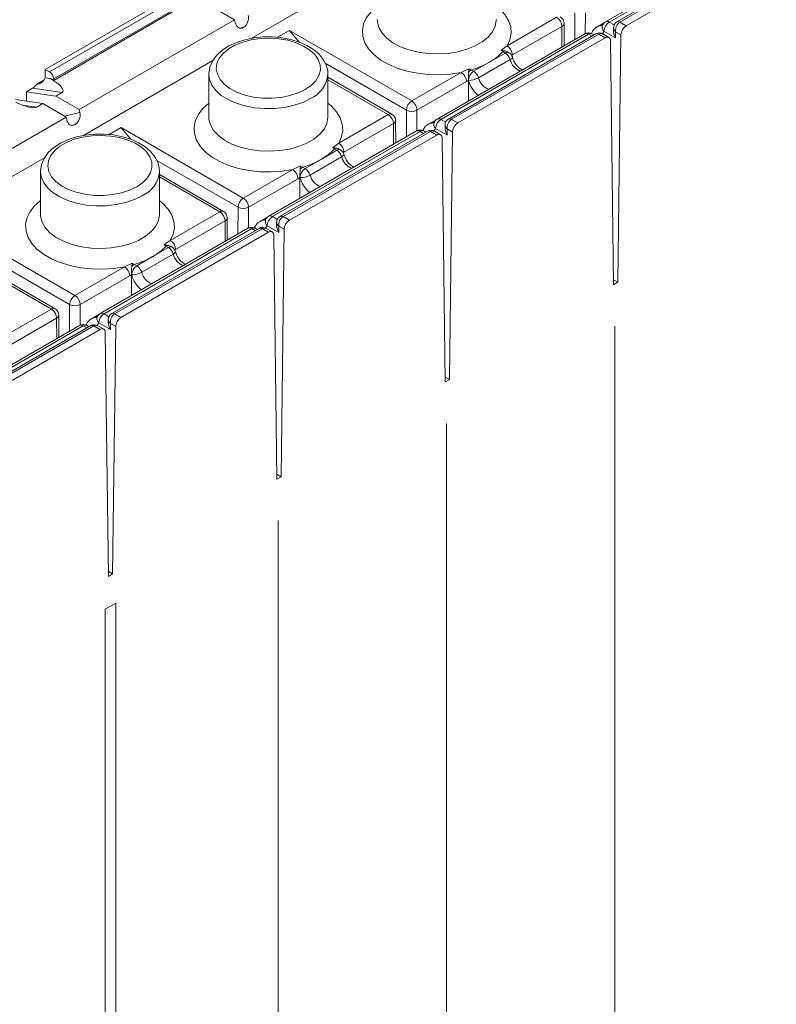
# Model space of a CAD drawing. Units: inches. Extents: x -546 to 635, y 223 to 341.
# Drawn here: x -270 to -262, y 269 to 279 of the extents above; entities that cross this region are included whole.
import ezdxf
from ezdxf import colors
from ezdxf.entities.mleader import LeaderData, LeaderLine
from ezdxf.math import Vec2, Vec3

# ---------------------------------------------------------------- set-up
doc = ezdxf.new("R2010")
doc.units = ezdxf.units.IN
doc.header["$MEASUREMENT"] = 0
doc.styles.get("Standard").update_dxf_attribs({"font": 'arial.ttf'})

# ---------------------------------------------------------------- blocks, each defined once
blk = doc.blocks.new('Quad-Lock Ultra Panel - ISO View')
at = {"color": 7, "lineweight": 0}
for p, q in [((23.3539, 16.0422), (25.8642, 17.4913)), ((29.299, 17.1584), (28.059, 16.4425)), ((29.3929, 17.1573), (28.1544, 16.4424)), ((28.2323, 16.4092), (29.4711, 17.1243)), ((25.0832, 16.3026), (26.1764, 16.9337)), ((24.5221, 16.5833), (23.4252, 15.95)), ((24.9444, 16.4593), (24.7491, 16.572)), ((23.6391, 15.7057), (24.9444, 16.4593)), ((24.9444, 16.4593), (24.9495, 16.4353)), ((25.0205, 16.3962), (25.0177, 16.3946)), ((27.7113, 16.2418), (27.7105, 16.4293)), ((28.0474, 16.4339), (27.9804, 16.3952)), ((28.1258, 16.3918), (28.1255, 16.3697)), ((27.8848, 16.342), (26.6448, 15.6261)), ((27.9787, 16.3409), (26.7402, 15.626)), ((26.8181, 15.5928), (28.0568, 16.3079)), ((27.9418, 16.341), (27.9433, 16.3532)), ((27.9639, 16.3324), (27.9473, 16.342)), ((28.0881, 16.311), (28.0377, 16.3401)), ((28.1623, 14.256), (28.1882, 16.3334)), ((28.101, 16.2831), (28.1269, 14.2355)), ((27.2478, 16.1831), (27.2351, 16.1904)), ((23.3539, 15.9912), (23.3539, 16.0422)), ((23.3539, 16.0422), (23.3893, 16.0218)), ((23.6689, 15.4862), (24.7622, 16.1173)), ((23.3974, 15.9661), (23.4252, 15.95)), ((23.4247, 15.9626), (23.4252, 15.95)), ((24.7278, 16.0014), (24.7278, 15.6442)), ((25.7278, 15.6442), (25.7278, 16.0014)), ((26.2651, 15.6668), (25.7278, 15.977)), ((23.1963, 15.8542), (23.2479, 15.884)), ((23.2803, 15.9163), (23.3431, 15.9526)), ((26.9072, 15.7776), (26.9072, 15.9503)), ((23.1052, 15.7888), (23.3349, 15.7556)), ((23.1963, 15.7756), (23.1963, 15.8542)), ((23.1963, 15.8542), (23.4438, 15.8185)), ((23.4954, 15.8483), (23.4438, 15.8185)), ((23.6391, 15.7057), (23.4438, 15.8185)), ((23.3349, 15.7556), (23.2832, 15.7258)), ((23.5302, 15.6429), (23.3349, 15.7556)), ((23.6391, 15.7057), (23.6442, 15.6818)), ((22.2535, 14.9058), (23.5302, 15.6429)), ((23.5302, 15.6429), (23.5353, 15.6189)), ((23.6063, 15.5798), (23.6035, 15.5782)), ((26.297, 15.4254), (26.2963, 15.6129)), ((26.6332, 15.6175), (26.5662, 15.5788)), ((26.7115, 15.5754), (26.7113, 15.5533)), ((26.4706, 15.5256), (25.2306, 14.8097)), ((26.5645, 15.5245), (25.326, 14.8096)), ((25.4039, 14.7764), (26.6426, 15.4915)), ((26.5276, 15.5246), (26.529, 15.5368)), ((26.5497, 15.516), (26.5331, 15.5256)), ((26.6739, 15.4946), (26.6235, 15.5236)), ((26.6868, 15.4667), (26.7127, 13.4191)), ((26.7481, 13.4396), (26.7739, 15.517)), ((22.4586, 14.7875), (23.348, 15.3009)), ((25.8336, 15.3666), (25.8209, 15.3739)), ((23.3136, 15.185), (23.3136, 14.8278)), ((24.3136, 14.8278), (24.3136, 15.185)), ((24.8509, 14.8504), (24.3136, 15.1606)), ((25.4929, 14.9612), (25.4929, 15.1339)), ((24.8828, 14.609), (24.8821, 14.7965)), ((25.219, 14.8011), (25.152, 14.7624)), ((25.1134, 14.7082), (25.1148, 14.7204)), ((25.2973, 14.759), (25.297, 14.7369)), ((25.0564, 14.7092), (23.8164, 13.9933)), ((25.1503, 14.7081), (23.9118, 13.9932)), ((23.9897, 13.96), (25.2284, 14.6751)), ((25.1355, 14.6996), (25.1189, 14.7092)), ((25.2597, 14.6782), (25.2093, 14.7072)), ((25.2726, 14.6503), (25.2985, 12.6027)), ((25.3338, 12.6231), (25.3597, 14.7006)), ((24.4193, 14.5502), (24.4067, 14.5575)), ((23.4367, 14.034), (22.8994, 14.3441)), ((24.0787, 14.1448), (24.0787, 14.3175)), ((28.1264, 14.2767), (28.1623, 14.256)), ((28.1269, 14.2355), (28.1623, 14.256)), ((23.4686, 13.7925), (23.4679, 13.9801)), ((23.8048, 13.9846), (23.7378, 13.946)), ((23.6422, 13.8927), (22.4022, 13.1769)), ((23.736, 13.8917), (22.4976, 13.1767)), ((23.6992, 13.8918), (23.7006, 13.904)), ((23.7213, 13.8832), (23.7047, 13.8927)), ((23.8455, 13.8618), (23.7951, 13.8908)), ((23.8831, 13.9426), (23.8828, 13.9204)), ((22.5755, 13.1436), (23.8142, 13.8587)), ((23.8584, 13.8339), (23.8843, 11.7863)), ((23.9196, 11.8067), (23.9455, 13.8842)), ((26.7122, 13.4603), (26.7481, 13.4396)), ((26.7127, 13.4191), (26.7481, 13.4396)), ((25.298, 12.6439), (25.3338, 12.6231)), ((25.2985, 12.6027), (25.3338, 12.6231)), ((23.8838, 11.8274), (23.9196, 11.8067)), ((23.8843, 11.7863), (23.9196, 11.8067)), ((23.8578, 11.5107), (23.9461, 11.5618)), ((23.8578, 11.5107), (23.8578, 4.0853)), ((23.9461, 11.5618), (23.9461, 4.1364))]:
    blk.add_line(p, q, dxfattribs=at)
at = {"color": 254, "lineweight": 0, "true_color": 0xe3e3e3}
for p, q in [((23.3893, 16.0218), (25.8996, 17.4709)), ((23.4247, 15.9626), (25.9349, 17.4117)), ((28.0903, 16.4394), (29.3303, 17.1553)), ((28.1794, 16.4399), (29.4179, 17.1548)), ((27.2324, 16.2401), (27.648, 16.4801)), ((27.8006, 16.2934), (27.8015, 16.5178)), ((27.8898, 16.5176), (27.8892, 16.3443)), ((25.0205, 16.3962), (24.9894, 16.3888)), ((24.992, 16.3884), (25.0177, 16.3946)), ((25.3046, 16.3119), (25.4053, 16.3701)), ((25.4053, 16.3701), (26.4314, 15.7778)), ((27.6922, 16.4036), (27.2766, 16.1636)), ((27.6929, 16.2312), (27.6922, 16.4036)), ((28.0392, 16.4245), (28.0124, 16.409)), ((28.0903, 16.4394), (28.1313, 16.4158)), ((28.1793, 16.4398), (28.2323, 16.4092)), ((26.6761, 15.623), (27.9161, 16.3389)), ((26.7652, 15.6235), (28.0037, 16.3384)), ((27.9456, 16.3218), (27.9161, 16.3389)), ((28.0568, 16.3079), (28.0038, 16.3385)), ((28.1433, 16.3075), (28.0461, 16.3636)), ((28.144, 16.3589), (28.1433, 16.3075)), ((28.1882, 16.3334), (28.144, 16.3589)), ((27.1819, 16.2042), (27.2324, 16.2401)), ((27.1962, 16.1917), (27.1819, 16.2042)), ((26.9921, 15.9719), (27.2573, 16.125)), ((27.0839, 16.1034), (27.2165, 16.18)), ((27.2165, 16.18), (27.1962, 16.1917)), ((27.2766, 16.1636), (27.2697, 16.1597)), ((26.3872, 15.7014), (25.7045, 16.0956)), ((26.8471, 16.0177), (26.9119, 16.0484)), ((26.9119, 16.0484), (26.931, 16.0386)), ((26.931, 16.0386), (26.9514, 16.0269)), ((26.9514, 16.0269), (27.0839, 16.1034)), ((23.3523, 15.9726), (23.3974, 15.9661)), ((26.2338, 15.6637), (25.7278, 15.9558)), ((26.4314, 15.7778), (26.8471, 16.0177)), ((23.4954, 15.8483), (23.2479, 15.884)), ((26.8913, 15.9412), (26.4756, 15.7012)), ((26.9072, 15.9505), (26.8913, 15.9412)), ((26.9072, 15.9505), (26.9072, 15.9505)), ((23.16, 15.7436), (23.2832, 15.7258)), ((23.5157, 15.6512), (23.6442, 15.6818)), ((25.8182, 15.4237), (26.2338, 15.6637)), ((26.3864, 15.4769), (26.3872, 15.7014)), ((26.4756, 15.7012), (26.475, 15.5279)), ((26.6761, 15.623), (26.7171, 15.5993)), ((26.7651, 15.6234), (26.8181, 15.5928)), ((23.6063, 15.5798), (23.5752, 15.5724)), ((23.5778, 15.572), (23.6035, 15.5782)), ((23.8903, 15.4955), (23.9911, 15.5537)), ((23.9911, 15.5537), (25.0172, 14.9614)), ((26.278, 15.5871), (25.8624, 15.3472)), ((26.2787, 15.4148), (26.278, 15.5871)), ((26.625, 15.6081), (26.5981, 15.5926)), ((26.7291, 15.4911), (26.6319, 15.5472)), ((26.7298, 15.5425), (26.7291, 15.4911)), ((26.7739, 15.517), (26.7298, 15.5425)), ((25.2619, 14.8066), (26.5018, 15.5225)), ((25.351, 14.8071), (26.5895, 15.522)), ((26.5314, 15.5054), (26.5018, 15.5225)), ((26.6426, 15.4915), (26.5896, 15.5221)), ((25.7677, 15.3878), (25.8182, 15.4237)), ((25.7819, 15.3753), (25.7677, 15.3878)), ((25.8023, 15.3635), (25.7819, 15.3753)), ((25.5779, 15.1555), (25.8431, 15.3086)), ((25.6697, 15.287), (25.8023, 15.3635)), ((25.8624, 15.3472), (25.8555, 15.3433)), ((24.973, 14.885), (24.2903, 15.2792)), ((25.4329, 15.2013), (25.4977, 15.232)), ((25.4977, 15.232), (25.5168, 15.2222)), ((25.5168, 15.2222), (25.5371, 15.2105)), ((25.5371, 15.2105), (25.6697, 15.287)), ((24.8196, 14.8473), (24.3136, 15.1394)), ((25.0172, 14.9614), (25.4329, 15.2013)), ((25.4929, 15.1341), (25.4771, 15.1248)), ((25.4929, 15.1341), (25.4929, 15.1341)), ((25.4771, 15.1248), (25.0614, 14.8848)), ((24.9722, 14.6605), (24.973, 14.885)), ((25.0614, 14.8848), (25.0608, 14.7115)), ((24.404, 14.6073), (24.8196, 14.8473)), ((25.2619, 14.8066), (25.3029, 14.7829)), ((25.3509, 14.807), (25.4039, 14.7764)), ((22.5769, 14.7373), (23.603, 14.1449)), ((24.8638, 14.7707), (24.4481, 14.5308)), ((24.8645, 14.5984), (24.8638, 14.7707)), ((25.2108, 14.7917), (25.1839, 14.7761)), ((25.3149, 14.6747), (25.2177, 14.7308)), ((25.3155, 14.7261), (25.3149, 14.6747)), ((25.3597, 14.7006), (25.3155, 14.7261)), ((23.8476, 13.9902), (25.0876, 14.7061)), ((23.9368, 13.9907), (25.1753, 14.7056)), ((25.1172, 14.689), (25.0876, 14.7061)), ((25.2284, 14.6751), (25.1754, 14.7057)), ((24.3535, 14.5714), (24.404, 14.6073)), ((24.3677, 14.5589), (24.3535, 14.5714)), ((24.3881, 14.5471), (24.3677, 14.5589)), ((24.1229, 14.3941), (24.2555, 14.4706)), ((24.1637, 14.3391), (24.4289, 14.4922)), ((24.2555, 14.4706), (24.3881, 14.5471)), ((24.4481, 14.5308), (24.4413, 14.5269)), ((23.5588, 14.0686), (22.8761, 14.4628)), ((23.603, 14.1449), (24.0187, 14.3849)), ((24.0187, 14.3849), (24.0835, 14.4156)), ((24.0835, 14.4156), (24.1026, 14.4058)), ((24.1026, 14.4058), (24.1229, 14.3941)), ((23.4054, 14.0309), (22.8994, 14.323)), ((24.0629, 14.3084), (23.6472, 14.0684)), ((24.0787, 14.3177), (24.0629, 14.3084)), ((24.0787, 14.3177), (24.0787, 14.3177)), ((23.558, 13.8441), (23.5588, 14.0686)), ((23.6472, 14.0684), (23.6466, 13.895)), ((22.9897, 13.7909), (23.4054, 14.0309)), ((23.7966, 13.9753), (23.7697, 13.9597)), ((23.8476, 13.9902), (23.8887, 13.9665)), ((23.9367, 13.9906), (23.9897, 13.96)), ((22.4334, 13.1738), (23.6734, 13.8896)), ((22.5226, 13.1743), (23.761, 13.8892)), ((23.4496, 13.9543), (23.0339, 13.7144)), ((23.4503, 13.7819), (23.4496, 13.9543)), ((23.703, 13.8726), (23.6734, 13.8896)), ((23.8142, 13.8587), (23.7612, 13.8893)), ((23.9007, 13.8583), (23.8035, 13.9144)), ((23.9013, 13.9097), (23.9007, 13.8583)), ((23.9455, 13.8842), (23.9013, 13.9097))]:
    blk.add_line(p, q, dxfattribs=at)
at = {"color": 253, "lineweight": 0}
for p, q in [((28.1375, 13.8875), (28.1375, 6.5641)), ((26.7233, 13.0711), (26.7233, 5.7477)), ((25.3091, 12.2547), (25.3091, 4.9313))]:
    blk.add_line(p, q, dxfattribs=at)
at = {"color": 254, "lineweight": 0, "true_color": 0xe3e3e3, "flags": 128}
for points in [[(26.8471, 16.0177), (26.7569, 16.0039), (26.6641, 15.998), (26.5709, 16.0001), (26.4792, 16.0102), (26.3911, 16.0281), (26.3087, 16.0533), (26.2337, 16.0854), (26.1678, 16.1235), (26.1124, 16.1669), (26.0689, 16.2146), (26.0382, 16.2655), (26.0209, 16.3184), (26.0174, 16.3723), (26.0279, 16.4258), (26.0521, 16.4778), (26.0895, 16.5272), (26.1392, 16.5728), (26.142, 16.575)], [(27.142, 16.575), (27.1707, 16.551), (27.2144, 16.5034), (27.2454, 16.4525), (27.2629, 16.3996), (27.2666, 16.3458), (27.2563, 16.2922), (27.2324, 16.2401)], [(26.142, 16.4606), (26.143, 16.4422), (26.1556, 16.3938), (26.1821, 16.3473), (26.2219, 16.3041), (26.2738, 16.2654), (26.3362, 16.2322), (26.4075, 16.2057), (26.4855, 16.1865), (26.568, 16.1751), (26.6526, 16.172), (26.7369, 16.1772), (26.8185, 16.1906), (26.8951, 16.2117), (26.9643, 16.2399), (27.0243, 16.2746), (27.0732, 16.3145), (27.1098, 16.3587), (27.1329, 16.4058), (27.1419, 16.4545), (27.142, 16.4606)], [(25.5371, 15.8739), (25.5874, 15.9086), (25.6261, 15.948), (25.652, 15.9908), (25.6643, 16.0355), (25.6625, 16.0808), (25.6468, 16.1251), (25.6176, 16.1671), (25.5759, 16.2055), (25.5229, 16.2389), (25.4605, 16.2663), (25.3907, 16.2869), (25.3155, 16.2999), (25.2376, 16.305), (25.1593, 16.3019), (25.0833, 16.2909), (25.0119, 16.2721), (24.9474, 16.2464), (24.8919, 16.2143), (24.8473, 16.1771), (24.8148, 16.1359), (24.7957, 16.092), (24.7904, 16.0468), (24.7992, 16.0018), (24.8217, 15.9584), (24.8573, 15.9181), (24.9049, 15.8821), (24.9627, 15.8515), (25.0292, 15.8274), (25.102, 15.8106), (25.1788, 15.8015), (25.2572, 15.8005), (25.3347, 15.8076), (25.4087, 15.8225), (25.4769, 15.8449), (25.5371, 15.8739)], [(27.2573, 16.125), (27.2652, 16.1301), (27.2711, 16.1351), (27.275, 16.1398), (27.2766, 16.1442), (27.2764, 16.1469)], [(25.5813, 15.7973), (25.5165, 15.7658), (25.4434, 15.741), (25.364, 15.7237), (25.2807, 15.7144), (25.196, 15.7134), (25.1121, 15.7206), (25.0315, 15.736), (24.9566, 15.7589), (24.8896, 15.7889), (24.8322, 15.8249), (24.7862, 15.8661), (24.7529, 15.9111), (24.7333, 15.9587), (24.7278, 15.9989)], [(25.4329, 15.2013), (25.3427, 15.1875), (25.2499, 15.1816), (25.1566, 15.1837), (25.065, 15.1938), (24.9769, 15.2117), (24.8945, 15.2369), (24.8195, 15.269), (24.7535, 15.3071), (24.6982, 15.3505), (24.6547, 15.3982), (24.6239, 15.4491), (24.6067, 15.502), (24.6032, 15.5559), (24.6137, 15.6094), (24.6379, 15.6614), (24.6753, 15.7108), (24.725, 15.7564), (24.7278, 15.7586)], [(25.7278, 15.7586), (25.7565, 15.7346), (25.8002, 15.687), (25.8312, 15.6361), (25.8487, 15.5832), (25.8524, 15.5294), (25.8421, 15.4758), (25.8182, 15.4237)], [(24.7278, 15.6442), (24.7288, 15.6258), (24.7413, 15.5774), (24.7679, 15.5309), (24.8077, 15.4877), (24.8595, 15.4489), (24.922, 15.4158), (24.9933, 15.3893), (25.0713, 15.3701), (25.1538, 15.3587), (25.2384, 15.3556), (25.3227, 15.3608), (25.4043, 15.3742), (25.4808, 15.3953), (25.5501, 15.4235), (25.61, 15.4581), (25.659, 15.4981), (25.6956, 15.5423), (25.7187, 15.5894), (25.7277, 15.6381), (25.7278, 15.6442)], [(24.1229, 15.0575), (24.1732, 15.0922), (24.2119, 15.1316), (24.2378, 15.1744), (24.2501, 15.2191), (24.2483, 15.2643), (24.2326, 15.3087), (24.2034, 15.3507), (24.1617, 15.3891), (24.1087, 15.4225), (24.0463, 15.4499), (23.9764, 15.4705), (23.9013, 15.4835), (23.8234, 15.4886), (23.7451, 15.4855), (23.6691, 15.4745), (23.5977, 15.4557), (23.5332, 15.4299), (23.4777, 15.3979), (23.4331, 15.3607), (23.4006, 15.3195), (23.3815, 15.2756), (23.3762, 15.2304), (23.385, 15.1854), (23.4075, 15.142), (23.4431, 15.1017), (23.4906, 15.0657), (23.5485, 15.0351), (23.6149, 15.011), (23.6877, 14.9942), (23.7646, 14.9851), (23.843, 14.9841), (23.9205, 14.9912), (23.9945, 15.0061), (24.0627, 15.0285), (24.1229, 15.0575)], [(25.8431, 15.3086), (25.8509, 15.3136), (25.8569, 15.3187), (25.8608, 15.3234), (25.8624, 15.3278), (25.8622, 15.3305)], [(24.1671, 14.9809), (24.1023, 14.9494), (24.0291, 14.9246), (23.9498, 14.9073), (23.8665, 14.898), (23.7817, 14.897), (23.6979, 14.9042), (23.6173, 14.9195), (23.5424, 14.9425), (23.4753, 14.9725), (23.418, 15.0085), (23.372, 15.0496), (23.3387, 15.0947), (23.3191, 15.1423), (23.3136, 15.1825)], [(24.0187, 14.3849), (23.9285, 14.3711), (23.8357, 14.3652), (23.7424, 14.3673), (23.6508, 14.3774), (23.5627, 14.3953), (23.4803, 14.4205), (23.4052, 14.4526), (23.3393, 14.4907), (23.284, 14.5341), (23.2405, 14.5818), (23.2097, 14.6326), (23.1924, 14.6856), (23.189, 14.7394), (23.1995, 14.793), (23.2237, 14.845), (23.2611, 14.8944), (23.3107, 14.94), (23.3136, 14.9422)], [(24.3136, 14.9422), (24.3423, 14.9181), (24.386, 14.8705), (24.417, 14.8197), (24.4345, 14.7668), (24.4382, 14.713), (24.4279, 14.6594), (24.404, 14.6073)], [(23.3136, 14.8278), (23.3146, 14.8094), (23.3271, 14.761), (23.3537, 14.7145), (23.3935, 14.6713), (23.4453, 14.6325), (23.5078, 14.5994), (23.579, 14.5729), (23.657, 14.5537), (23.7395, 14.5423), (23.8242, 14.5392), (23.9085, 14.5444), (23.9901, 14.5577), (24.0666, 14.5789), (24.1359, 14.6071), (24.1958, 14.6417), (24.2448, 14.6817), (24.2814, 14.7259), (24.3045, 14.773), (24.3135, 14.8217), (24.3136, 14.8278)], [(24.4289, 14.4922), (24.4367, 14.4972), (24.4427, 14.5022), (24.4466, 14.507), (24.4482, 14.5114), (24.448, 14.5141)]]:
    blk.add_lwpolyline(points, dxfattribs=at)
at = {"color": 7, "lineweight": 0, "flags": 128}
for points in [[(25.486, 16.2725), (25.4058, 16.3696), (25.4053, 16.3701)], [(28.0337, 16.4149), (28.0326, 16.413), (28.0329, 16.4132)], [(28.1543, 16.4423), (28.1544, 16.4424), (28.1548, 16.4426)], [(25.7262, 16.0011), (25.7258, 16.0302), (25.7128, 16.0796), (25.6886, 16.1261), (25.6534, 16.1694), (25.6073, 16.2089), (25.5512, 16.2436), (25.4867, 16.2723), (25.4158, 16.2941), (25.3404, 16.3087), (25.2625, 16.3158), (25.1838, 16.3153), (25.1061, 16.3073), (25.0312, 16.2919), (24.9609, 16.2692), (24.8967, 16.2395), (24.8403, 16.203), (24.7934, 16.1601), (24.7582, 16.1118), (24.7362, 16.0602), (24.7279, 16.0079), (24.7288, 15.9983)], [(27.9794, 16.3413), (27.9792, 16.3412), (27.9788, 16.341)], [(27.1819, 16.2042), (27.1822, 16.2042), (27.2185, 16.1976)], [(27.2185, 16.1976), (27.2312, 16.1925), (27.2348, 16.1899)], [(26.9119, 16.0484), (26.9119, 16.0482), (26.9086, 16.0187)], [(26.7401, 15.6259), (26.7402, 15.626), (26.7406, 15.6262)], [(24.0718, 15.4561), (23.9916, 15.5532), (23.9911, 15.5537)], [(26.6195, 15.5985), (26.6184, 15.5966), (26.6186, 15.5968)], [(24.312, 15.1847), (24.3116, 15.2138), (24.2986, 15.2632), (24.2744, 15.3097), (24.2392, 15.353), (24.1931, 15.3925), (24.137, 15.4272), (24.0725, 15.4559), (24.0016, 15.4777), (23.9262, 15.4923), (23.8483, 15.4994), (23.7696, 15.4989), (23.6918, 15.4909), (23.617, 15.4755), (23.5466, 15.4528), (23.4825, 15.4231), (23.4261, 15.3866), (23.3792, 15.3437), (23.3439, 15.2954), (23.3219, 15.2438), (23.3137, 15.1915), (23.3145, 15.1819)], [(26.5651, 15.5249), (26.565, 15.5248), (26.5646, 15.5246)], [(25.7677, 15.3878), (25.768, 15.3878), (25.8043, 15.3812)], [(25.8043, 15.3812), (25.817, 15.3761), (25.8206, 15.3735)], [(25.4977, 15.232), (25.4977, 15.2318), (25.4944, 15.2023)], [(25.3258, 14.8095), (25.326, 14.8096), (25.3264, 14.8098)], [(25.2052, 14.7821), (25.2042, 14.7802), (25.2044, 14.7803)], [(25.1509, 14.7085), (25.1508, 14.7084), (25.1504, 14.7081)], [(24.3535, 14.5714), (24.3538, 14.5714), (24.3901, 14.5648)], [(24.3901, 14.5648), (24.4028, 14.5596), (24.4064, 14.5571)], [(24.0835, 14.4156), (24.0835, 14.4153), (24.0802, 14.3859)], [(23.9116, 13.993), (23.9118, 13.9932), (23.9122, 13.9934)], [(23.7367, 13.8921), (23.7365, 13.892), (23.7361, 13.8917)], [(23.791, 13.9657), (23.79, 13.9638), (23.7902, 13.9639)]]:
    blk.add_lwpolyline(points, dxfattribs=at)
at = {"color": 254, "lineweight": 0, "true_color": 0xe3e3e3}
for centre, radius, start, end in [((27.5963, 16.3992), 0.0961, 2.60548, 57.39452), ((27.6796, 16.4319), 0.031, 293.9615, 355.22014), ((28.0773, 16.3983), 0.0467, 159.26121, 228.01931), ((28.1422, 16.3584), 0.0963, 122.6446, 176.87598), ((28.072, 16.4144), 0.031, 53.91916, 114.77039), ((28.1648, 16.4201), 0.0245, 53.64499, 116.73559), ((28.1647, 16.4193), 0.0253, 54.49918, 112.97824), ((27.8978, 16.3138), 0.031, 53.91916, 114.77039), ((27.9343, 16.314), 0.0309, 65.06662, 126.24383), ((27.989, 16.318), 0.0251, 54.38242, 114.30712), ((27.9892, 16.3187), 0.0246, 53.5051, 113.51603), ((27.1806, 16.1592), 0.0961, 2.60548, 57.39452), ((26.8583, 16.5057), 0.4612, 299.28686, 317.09814), ((27.2166, 16.1595), 0.0381, 87.06951, 122.42464), ((27.2347, 16.1561), 0.03, 64.07376, 127.2367), ((27.1637, 16.0981), 0.0974, 16.02026, 57.15414), ((27.3907, 16.1574), 0.1372, 193.64681, 249.44196), ((26.9732, 15.9687), 0.0816, 121.13036, 142.2942), ((26.7269, 16.7333), 0.724, 286.37157, 299.54476), ((25.4768, 16.027), 0.2523, 294.48173, 354.13192), ((26.7953, 15.9368), 0.0961, 2.60548, 57.39452), ((27.0032, 15.9459), 0.0961, 122.61603, 177.25793), ((26.9103, 16.1161), 0.1658, 268.92031, 299.58792), ((26.8985, 15.945), 0.0974, 16.02026, 57.15414), ((27.1255, 16.0043), 0.1372, 193.64681, 249.44196), ((27.1624, 16.0267), 0.2664, 196.65037, 229.30796), ((26.4832, 15.6968), 0.0961, 122.61755, 177.2381), ((26.3797, 15.6969), 0.0961, 2.60548, 57.39452), ((26.252, 15.6398), 0.03, 64.07597, 127.23449), ((26.1821, 15.5828), 0.0961, 2.60548, 57.39452), ((26.4317, 15.787), 0.0964, 242.57796, 297.13303), ((26.728, 15.542), 0.0963, 122.6446, 176.87598), ((26.6578, 15.598), 0.031, 53.91916, 114.77039), ((26.7506, 15.6037), 0.0245, 53.64499, 116.73559), ((26.7505, 15.6029), 0.0253, 54.49918, 112.97824), ((26.2654, 15.6155), 0.031, 293.9615, 355.22014), ((26.6631, 15.5819), 0.0467, 159.26121, 228.01931), ((26.4836, 15.4974), 0.031, 53.91916, 114.77039), ((26.5201, 15.4976), 0.0309, 65.06662, 126.24383), ((26.5748, 15.5016), 0.0251, 54.38242, 114.30712), ((26.575, 15.5023), 0.0246, 53.5051, 113.51603), ((25.4441, 15.6893), 0.4612, 299.28686, 317.09814), ((25.8024, 15.3431), 0.0381, 87.06951, 122.42464), ((25.7664, 15.3428), 0.0961, 2.60548, 57.39452), ((25.8204, 15.3397), 0.03, 64.07376, 127.2367), ((25.7495, 15.2817), 0.0974, 16.02026, 57.15414), ((25.9765, 15.341), 0.1372, 193.64681, 249.44196), ((25.5889, 15.1295), 0.0961, 122.61603, 177.25793), ((25.559, 15.1523), 0.0816, 121.13036, 142.2942), ((25.3127, 15.9169), 0.724, 286.37157, 299.54476), ((25.4843, 15.1286), 0.0974, 16.02026, 57.15414), ((24.0626, 15.2106), 0.2523, 294.48173, 354.13192), ((25.3811, 15.1204), 0.0961, 2.60548, 57.39452), ((25.4961, 15.2997), 0.1658, 268.92031, 299.58792), ((25.7482, 15.2103), 0.2664, 196.65037, 229.30796), ((25.7113, 15.1879), 0.1372, 193.64681, 249.44196), ((25.069, 14.8804), 0.0961, 122.61755, 177.2381), ((24.9655, 14.8804), 0.0961, 2.60548, 57.39452), ((25.0174, 14.9706), 0.0964, 242.57796, 297.13303), ((24.8378, 14.8234), 0.03, 64.07597, 127.23449), ((24.7679, 14.7664), 0.0961, 2.60548, 57.39452), ((24.8512, 14.7991), 0.031, 293.9615, 355.22014), ((25.3138, 14.7256), 0.0963, 122.6446, 176.87598), ((25.2436, 14.7816), 0.031, 53.91916, 114.77039), ((25.3364, 14.7873), 0.0245, 53.64499, 116.73559), ((25.3363, 14.7865), 0.0253, 54.49918, 112.97824), ((25.2489, 14.7655), 0.0467, 159.26121, 228.01931), ((25.0694, 14.681), 0.031, 53.91916, 114.77039), ((25.1059, 14.6812), 0.0309, 65.06662, 126.24383), ((25.1606, 14.6852), 0.0251, 54.38242, 114.30712), ((25.1607, 14.6859), 0.0246, 53.5051, 113.51603), ((24.0299, 14.8728), 0.4612, 299.28686, 317.09814), ((24.3882, 14.5267), 0.0381, 87.06951, 122.42464), ((24.4062, 14.5233), 0.03, 64.07376, 127.2367), ((24.3522, 14.5264), 0.0961, 2.60548, 57.39452), ((23.8985, 15.1005), 0.724, 286.37157, 299.54476), ((24.3353, 14.4653), 0.0974, 16.02026, 57.15414), ((24.5622, 14.5246), 0.1372, 193.64681, 249.44196), ((23.9669, 14.304), 0.0961, 2.60548, 57.39452), ((24.1747, 14.3131), 0.0961, 122.61603, 177.25793), ((24.1448, 14.3359), 0.0816, 121.13036, 142.2942), ((24.0701, 14.3122), 0.0974, 16.02026, 57.15414), ((24.0819, 14.4833), 0.1658, 268.92031, 299.58792), ((24.334, 14.3939), 0.2664, 196.65037, 229.30796), ((24.2971, 14.3715), 0.1372, 193.64681, 249.44196), ((23.6548, 14.064), 0.0961, 122.61755, 177.2381), ((23.5513, 14.064), 0.0961, 2.60548, 57.39452), ((23.6032, 14.1542), 0.0964, 242.57796, 297.13303), ((23.4235, 14.007), 0.03, 64.07597, 127.23449), ((23.3536, 13.95), 0.0961, 2.60548, 57.39452), ((23.437, 13.9827), 0.031, 293.9615, 355.22014), ((23.8996, 13.9092), 0.0963, 122.6446, 176.87598), ((23.8294, 13.9652), 0.031, 53.91916, 114.77039), ((23.9221, 13.9709), 0.0245, 53.64499, 116.73559), ((23.9221, 13.9701), 0.0253, 54.49918, 112.97824), ((23.6552, 13.8646), 0.031, 53.91916, 114.77039), ((23.6917, 13.8648), 0.0309, 65.06662, 126.24383), ((23.7464, 13.8688), 0.0251, 54.38242, 114.30712), ((23.7465, 13.8695), 0.0246, 53.5051, 113.51603), ((23.8347, 13.9491), 0.0467, 159.26121, 228.01931)]:
    blk.add_arc(centre, radius, start, end, dxfattribs=at)
at = {"color": 7, "lineweight": 0}
for centre, radius, start, end in [((27.648, 16.4291), 0.0625, 0.21697, 60.00269), ((28.0323, 16.3135), 0.0975, 101.80879, 155.95494), ((28.0903, 16.3884), 0.0625, 119.99731, 154.9517), ((28.1806, 16.3945), 0.0545, 119.45456, 183.67221), ((28.2843, 16.3282), 0.0963, 122.6446, 176.87598), ((27.9161, 16.2878), 0.0625, 60.00269, 119.99731), ((28.0071, 16.2952), 0.0537, 54.70513, 121.03621), ((28.0741, 16.2869), 0.0272, 352.02904, 129.39823), ((27.2165, 16.1289), 0.0625, 16.62676, 60.00269), ((27.441, 16.1863), 0.1693, 193.47465, 241.88267), ((23.278, 15.9935), 0.0772, 271.67609, 344.31897), ((23.2526, 15.9907), 0.1013, 349.7072, 0.26311), ((23.3475, 15.9567), 0.0774, 4.37424, 57.27153), ((28.0367, 15.9605), 1.1296, 177.0486, 180.50678), ((26.9663, 15.9503), 0.0591, 179.81123, 179.99991), ((26.2338, 15.6127), 0.0625, 0.21697, 60.00269), ((26.6761, 15.572), 0.0625, 119.99731, 154.9517), ((26.7664, 15.5781), 0.0545, 119.45456, 183.67221), ((26.6181, 15.4971), 0.0975, 101.80879, 155.95494), ((26.8701, 15.5118), 0.0963, 122.6446, 176.87598), ((26.5018, 15.4714), 0.0625, 60.00269, 119.99731), ((26.5929, 15.4788), 0.0537, 54.70513, 121.03621), ((26.6599, 15.4705), 0.0272, 352.02904, 129.39823), ((25.8023, 15.3125), 0.0625, 16.62676, 60.00269), ((26.0268, 15.3698), 0.1693, 193.47465, 241.88267), ((26.6225, 15.1441), 1.1296, 177.0486, 180.50678), ((25.552, 15.1339), 0.0591, 179.81123, 179.99991), ((24.8196, 14.7962), 0.0625, 0.21697, 60.00269), ((25.2619, 14.7556), 0.0625, 119.99731, 154.9517), ((25.3522, 14.7617), 0.0545, 119.45456, 183.67221), ((25.0876, 14.655), 0.0625, 60.00269, 119.99731), ((25.2039, 14.6807), 0.0975, 101.80879, 155.95494), ((25.1786, 14.6624), 0.0537, 54.70513, 121.03621), ((25.4558, 14.6953), 0.0963, 122.6446, 176.87598), ((25.2457, 14.6541), 0.0272, 352.02904, 129.39823), ((24.3881, 14.4961), 0.0625, 16.62676, 60.00269), ((24.6126, 14.5534), 0.1693, 193.47465, 241.88267), ((25.2083, 14.3277), 1.1296, 177.0486, 180.50678), ((24.1378, 14.3175), 0.0591, 179.81123, 179.99991), ((23.4054, 13.9798), 0.0625, 0.21697, 60.00269), ((23.8476, 13.9392), 0.0625, 119.99731, 154.9517), ((23.9379, 13.9453), 0.0545, 119.45456, 183.67221), ((23.6734, 13.8386), 0.0625, 60.00269, 119.99731), ((23.7897, 13.8643), 0.0975, 101.80879, 155.95494), ((23.7644, 13.846), 0.0537, 54.70513, 121.03621), ((24.0416, 13.8789), 0.0963, 122.6446, 176.87598), ((23.8315, 13.8377), 0.0272, 352.02904, 129.39823)]:
    blk.add_arc(centre, radius, start, end, dxfattribs=at)
for centre, major_axis, ratio, start_param, end_param in [((25.0054, 16.4675), (0.0135, 0.0771), 0.69385, 3.668121, 5.238917), ((25.0025, 16.4659), (0.0135, 0.0771), 0.69385, 2.097325, 3.668121), ((28.1875, 16.3323), (-0.0437, 0.0768), 0.573136, 0.774541, 1.56708), ((23.3443, 15.9355), (0.1583, -0.0798), 0.294107, 6.092689, 7.663485), ((23.2479, 15.9494), (0.035, 0.0694), 0.574891, 3.861446, 4.518672), ((23.1322, 15.813), (0.1583, -0.0798), 0.294107, 4.701149, 6.092689), ((23.5912, 15.6511), (0.0135, 0.0771), 0.69385, 3.668121, 5.238917), ((23.5883, 15.6495), (0.0135, 0.0771), 0.69385, 2.097325, 3.668121), ((26.7733, 15.5159), (-0.0437, 0.0768), 0.573136, 0.774541, 1.56708), ((25.3591, 14.6995), (-0.0437, 0.0768), 0.573136, 0.774541, 1.56708), ((23.9449, 13.8831), (-0.0437, 0.0768), 0.573136, 0.774541, 1.56708)]:
    blk.add_ellipse(centre, major_axis=major_axis, ratio=ratio, start_param=start_param, end_param=end_param, dxfattribs=at)
at = {"color": 254, "lineweight": 0, "true_color": 0xe3e3e3}
for centre, major_axis, ratio, start_param, end_param in [((27.9849, 16.501), (-0.0482, 0.0876), 0.590809, 2.79148, 3.162156), ((28.1882, 16.3837), (0.0617, -0.0141), 0.667477, 3.292841, 4.077081), ((28.1882, 16.3837), (0.0192, 0.0603), 0.673848, 0.638638, 2.194943), ((28.1883, 16.4348), (0.0125, 0), 0.577288, 2.356089, 2.370581), ((28.0125, 16.3333), (0.0125, 0), 0.577288, 2.341598, 2.356089), ((28.0126, 16.2824), (0.0194, 0.0602), 0.677913, 6.138434, 6.923751), ((27.9407, 16.4763), (-0.0794, 0.1418), 0.585686, 3.246134, 3.539741), ((26.7739, 15.5673), (0.0192, 0.0603), 0.673848, 0.638638, 2.194943), ((26.7741, 15.6184), (0.0125, 0), 0.577288, 2.356089, 2.370581), ((26.5706, 15.6846), (-0.0482, 0.0876), 0.590809, 2.79148, 3.162156), ((26.5265, 15.6599), (-0.0794, 0.1418), 0.585686, 3.246134, 3.539741), ((26.7739, 15.5673), (0.0617, -0.0141), 0.667477, 3.292841, 4.077081), ((26.5983, 15.5169), (0.0125, 0), 0.577288, 2.341598, 2.356089), ((26.5984, 15.466), (0.0194, 0.0602), 0.677913, 6.138434, 6.923751), ((25.3597, 14.7509), (0.0192, 0.0603), 0.673848, 0.638638, 2.194943), ((25.3599, 14.802), (0.0125, 0), 0.577288, 2.356089, 2.370581), ((25.1564, 14.8682), (-0.0482, 0.0876), 0.590809, 2.79148, 3.162156), ((25.1122, 14.8435), (-0.0794, 0.1418), 0.585686, 3.246134, 3.539741), ((25.3597, 14.7509), (0.0617, -0.0141), 0.667477, 3.292841, 4.077081), ((25.1841, 14.7005), (0.0125, 0), 0.577288, 2.341598, 2.356089), ((25.1842, 14.6496), (0.0194, 0.0602), 0.677913, 6.138434, 6.923751), ((23.9455, 13.9345), (0.0192, 0.0603), 0.673848, 0.638638, 2.194943), ((23.9456, 13.9856), (0.0125, 0), 0.577288, 2.356089, 2.370581), ((23.7699, 13.8841), (0.0125, 0), 0.577288, 2.341598, 2.356089), ((23.77, 13.8331), (0.0194, 0.0602), 0.677913, 6.138434, 6.923751), ((23.7422, 14.0518), (-0.0482, 0.0876), 0.590809, 2.79148, 3.162156), ((23.698, 14.0271), (-0.0794, 0.1418), 0.585686, 3.246134, 3.539741), ((23.9455, 13.9345), (0.0617, -0.0141), 0.667477, 3.292841, 4.077081)]:
    blk.add_ellipse(centre, major_axis=major_axis, ratio=ratio, start_param=start_param, end_param=end_param, dxfattribs=at)
blk = doc.blocks.new('R28TOP6')
at = {"lineweight": 0}
ml = blk.add_multileader_mtext('Standard', dxfattribs=at)
ml.set_content('QUAD-LOCK YELLOW TIE - HDPE PLASTIC\\PSPACED AT 12" [305mm] O/C VER & HOR', color=7)
ml.set_leader_properties(color=256)
ml.build(insert=Vec2(0, 0))
ml.multileader.update_dxf_attribs({"leader_type": 2, "text_right_attachment_type": 3, "dogleg_length": 0.36, "arrow_head_size": 0.72, "scale": 4})
ctx = ml.context
ctx.base_point, ctx.scale, ctx.char_height, ctx.arrow_head_size, ctx.landing_gap_size, ctx.plane_origin = Vec3(12.08404, 28.68652), 4, 0.72, 0.72, 0.36, Vec3(1.56822, 24.09851)
ctx.right_attachment = 3
notes = []
notes.append((ctx, [(0, (1, 1, 0), (10.64404, 28.68652), (1, 0), 1.44, [(0, [(5.61962, 26.06177)], 0, [])])]))
ctx.mtext.insert, ctx.mtext.width, ctx.mtext.flow_direction = Vec3(12.44404, 29.14647), 50.3338185, 5
ml = blk.add_multileader_mtext('Standard', dxfattribs=at)
ml.set_content('REINFORCED CONCRETE CORE', color=7)
ml.set_leader_properties(color=256)
ml.build(insert=Vec2(0, 0))
ml.multileader.update_dxf_attribs({"leader_type": 2, "text_right_attachment_type": 3, "dogleg_length": 0.36, "arrow_head_size": 0.72, "scale": 4})
ctx = ml.context
ctx.base_point, ctx.scale, ctx.char_height, ctx.arrow_head_size, ctx.landing_gap_size, ctx.plane_origin = Vec3(12.08404, 25.07772), 4, 0.72, 0.72, 0.36, Vec3(1.56822, 20.4897)
ctx.right_attachment = 3
notes.append((ctx, [(0, (1, 1, 0), (10.64404, 25.07772), (1, 0), 1.44, [(0, [(1.76851, 19.79794)], 0, [])])]))
ctx.mtext.insert, ctx.mtext.width, ctx.mtext.flow_direction = Vec3(12.44404, 25.44385), 50.3338185, 5
for ctx, leaders in notes:
    for number, flags, end, landing, length, lines in leaders:
        leader = LeaderData()
        leader.index, (leader.has_last_leader_line, leader.has_dogleg_vector, leader.attachment_direction) = number, flags
        leader.last_leader_point, leader.dogleg_vector, leader.dogleg_length = Vec3(end), Vec3(landing), length
        for number, points, colour, breaks in lines:
            line = LeaderLine()
            line.index, line.vertices, line.color, line.breaks = number, Vec3.list(points), colors.encode_raw_color(colour), breaks
            leader.lines.append(line)
        ctx.leaders.append(leader)
blk = doc.blocks.new('R28TOP8')
at = {"lineweight": 0}
ml = blk.add_multileader_mtext('Standard', dxfattribs=at)
ml.set_content('QUAD-LOCK GREEN TIE - HDPE PLASTIC\\PSPACED AT 12" [305mm] O/C VER & HOR', color=7)
ml.set_leader_properties(color=256)
ml.build(insert=Vec2(0, 0))
ml.multileader.update_dxf_attribs({"leader_type": 2, "text_right_attachment_type": 3, "dogleg_length": 0.36, "arrow_head_size": 0.72, "scale": 4})
ctx = ml.context
ctx.base_point, ctx.scale, ctx.char_height, ctx.arrow_head_size, ctx.landing_gap_size, ctx.plane_origin = Vec3(23.26116, -2.20136), 4, 0.72, 0.72, 0.36, Vec3(12.74534, -6.78938)
ctx.right_attachment = 3
notes = []
notes.append((ctx, [(0, (1, 1, 0), (21.82116, -2.20136), (1, 0), 1.44, [(0, [(16.79674, -4.82611)], 0, [])])]))
ctx.mtext.insert, ctx.mtext.width, ctx.mtext.flow_direction = Vec3(23.62116, -1.74142), 50.3338185, 5
ml = blk.add_multileader_mtext('Standard', dxfattribs=at)
ml.set_content('REINFORCED CONCRETE CORE', color=7)
ml.set_leader_properties(color=256)
ml.build(insert=Vec2(0, 0))
ml.multileader.update_dxf_attribs({"leader_type": 2, "text_right_attachment_type": 3, "dogleg_length": 0.36, "arrow_head_size": 0.72, "scale": 4})
ctx = ml.context
ctx.base_point, ctx.scale, ctx.char_height, ctx.arrow_head_size, ctx.landing_gap_size, ctx.plane_origin = Vec3(23.26116, -5.81017), 4, 0.72, 0.72, 0.36, Vec3(12.74534, -10.39819)
ctx.right_attachment = 3
notes.append((ctx, [(0, (1, 1, 0), (21.82116, -5.81017), (1, 0), 1.44, [(0, [(12.94563, -11.08995)], 0, [])])]))
ctx.mtext.insert, ctx.mtext.width, ctx.mtext.flow_direction = Vec3(23.62116, -5.44403), 50.3338185, 5
for ctx, leaders in notes:
    for number, flags, end, landing, length, lines in leaders:
        leader = LeaderData()
        leader.index, (leader.has_last_leader_line, leader.has_dogleg_vector, leader.attachment_direction) = number, flags
        leader.last_leader_point, leader.dogleg_vector, leader.dogleg_length = Vec3(end), Vec3(landing), length
        for number, points, colour, breaks in lines:
            line = LeaderLine()
            line.index, line.vertices, line.color, line.breaks = number, Vec3.list(points), colors.encode_raw_color(colour), breaks
            leader.lines.append(line)
        ctx.leaders.append(leader)

msp = doc.modelspace()

# ---------------------------------------------------------------- block references
at = {"color": 0, "lineweight": 0}
for name, p in [('R28TOP6', (-428.878, 248.84139)), ('R28TOP8', (-338.05512, 279.72928))]:
    msp.add_blockref(name, p, dxfattribs=at)
at = {"xscale": 1.24, "yscale": 1.24, "zscale": 1.24}
msp.add_blockref('Quad-Lock Ultra Panel - ISO View', (-298.42599, 258.45181), dxfattribs=at)

doc.saveas('drawing.dxf')
